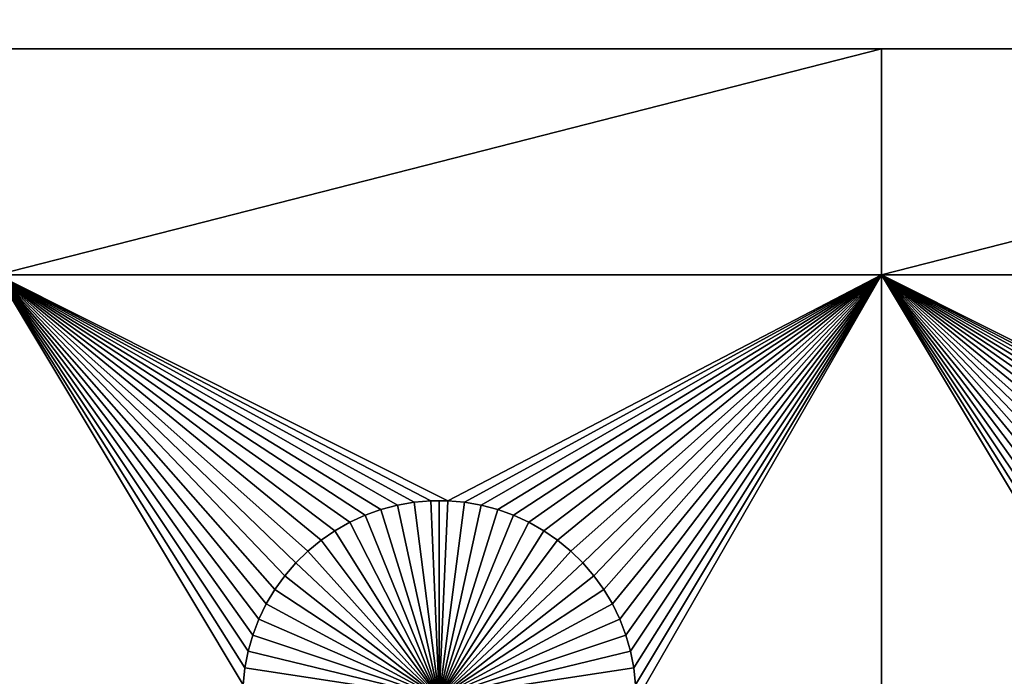
# Model space of a CAD drawing. Extents: x -200 to 200, y -200 to 200.
# Drawn here: x 53 to 70, y 90 to 101 of the extents above; entities that cross this region are included whole.
import ezdxf

# ---------------------------------------------------------------- set-up
doc = ezdxf.new("R2010")
doc.units = 0
doc.header["$MEASUREMENT"] = 0
for name, color, linetype in [('L1', 7, 'Continuous'), ('L2', 7, 'Continuous'), ('L3', 7, 'Continuous')]:
    doc.layers.add(name, color=color, linetype=linetype)

msp = doc.modelspace()

# ---------------------------------------------------------------- linework, layer by layer
at = {"layer": 'L1', "color": 7}
for points in [[(116, 101, 4.3), (11.63237, 101, 2), (-116, 101, 4.3)], [(116, -101, 4.3), (116, 101, 4.3), (-116, -101, 4.3)], [(-116, -101, 4.3), (116, 101, 4.3), (-116, 101, 4.3)], [(116, 101, 4.3), (19.73766, 101, 2), (11.63237, 101, 2)], [(52.5, 101, 2), (19.73766, 101, 2), (116, 101, 4.3)], [(116, 101, 4.3), (67.5, 101, 2), (52.5, 101, 2)], [(67.5, 101, 2), (67.5, 97.16778, 2), (52.5, 97.16778, 2)], [(67.5, 101, 2), (52.5, 97.16778, 2), (52.5, 101, 2)], [(116, 101, 4.3), (82.5, 101, 2), (67.5, 101, 2)], [(82.5, 101, 2), (82.5, 97.16778, 2), (67.5, 97.16778, 2)], [(82.5, 101, 2), (67.5, 97.16778, 2), (67.5, 101, 2)], [(59.57055, 93.3078, 2), (59.28779, 93.25864, 2), (52.5, 97.16778, 2)], [(67.5, 97.16778, 2), (60.1435, 93.33248, 2), (52.5, 97.16778, 2)], [(52.5, 97.16778, 2), (60.1435, 93.33248, 2), (59.8565, 93.33248, 2)], [(52.5, 97.16778, 2), (59.8565, 93.33248, 2), (59.57055, 93.3078, 2)], [(59.28779, 93.25864, 2), (59.0103, 93.18535, 2), (52.5, 97.16778, 2)], [(52.5, 97.16778, 2), (59.0103, 93.18535, 2), (58.74013, 93.08848, 2)], [(52.5, 97.16778, 2), (58.74013, 93.08848, 2), (58.47929, 92.96874, 2)], [(58.47929, 92.96874, 2), (58.22971, 92.82703, 2), (52.5, 97.16778, 2)], [(52.5, 97.16778, 2), (58.22971, 92.82703, 2), (57.99324, 92.66438, 2)], [(52.5, 97.16778, 2), (57.99324, 92.66438, 2), (57.77163, 92.48201, 2)], [(52.5, 82.5, 2), (52.5, 97.16778, 2), (56.67138, 90.21517, 2)], [(57.77163, 92.48201, 2), (57.56652, 92.28126, 2), (52.5, 97.16778, 2)], [(52.5, 97.16778, 2), (57.56652, 92.28126, 2), (57.37942, 92.06362, 2)], [(52.5, 97.16778, 2), (57.37942, 92.06362, 2), (57.21172, 91.8307, 2)], [(57.21172, 91.8307, 2), (57.06466, 91.58423, 2), (52.5, 97.16778, 2)], [(52.5, 97.16778, 2), (57.06466, 91.58423, 2), (56.93934, 91.32603, 2)], [(52.5, 97.16778, 2), (56.93934, 91.32603, 2), (56.83668, 91.05801, 2)], [(56.83668, 91.05801, 2), (56.75744, 90.78216, 2), (52.5, 97.16778, 2)], [(52.5, 97.16778, 2), (56.75744, 90.78216, 2), (56.7022, 90.50052, 2)], [(52.5, 97.16778, 2), (56.7022, 90.50052, 2), (56.67138, 90.21517, 2)], [(67.5, 97.16778, 2), (60.42945, 93.3078, 2), (60.1435, 93.33248, 2)], [(60.71221, 93.25864, 2), (60.42945, 93.3078, 2), (67.5, 97.16778, 2)], [(67.5, 97.16778, 2), (60.9897, 93.18535, 2), (60.71221, 93.25864, 2)], [(67.5, 97.16778, 2), (61.25987, 93.08848, 2), (60.9897, 93.18535, 2)], [(61.52071, 92.96874, 2), (61.25987, 93.08848, 2), (67.5, 97.16778, 2)], [(61.77028, 92.82703, 2), (61.52071, 92.96874, 2), (67.5, 97.16778, 2)], [(61.77028, 92.82703, 2), (67.5, 97.16778, 2), (62.00676, 92.66438, 2)], [(67.5, 97.16778, 2), (62.22837, 92.48201, 2), (62.00676, 92.66438, 2)], [(67.5, 97.16778, 2), (62.43348, 92.28126, 2), (62.22837, 92.48201, 2)], [(62.62059, 92.06362, 2), (62.43348, 92.28126, 2), (67.5, 97.16778, 2)], [(67.5, 97.16778, 2), (62.78829, 91.8307, 2), (62.62059, 92.06362, 2)], [(67.5, 97.16778, 2), (62.93534, 91.58423, 2), (62.78829, 91.8307, 2)], [(63.06066, 91.32603, 2), (62.93534, 91.58423, 2), (67.5, 97.16778, 2)], [(67.5, 97.16778, 2), (63.16332, 91.05801, 2), (63.06066, 91.32603, 2)], [(67.5, 97.16778, 2), (63.24256, 90.78216, 2), (63.16332, 91.05801, 2)], [(63.29779, 90.50052, 2), (63.24256, 90.78216, 2), (67.5, 97.16778, 2)], [(67.5, 97.16778, 2), (63.32862, 90.21517, 2), (63.29779, 90.50052, 2)], [(67.5, 97.16778, 2), (63.33479, 89.92823, 2), (63.32862, 90.21517, 2)], [(67.5, 97.16778, 2), (67.5, 82.5, 2), (63.33479, 89.92823, 2)], [(74.57055, 93.3078, 2), (74.28779, 93.25864, 2), (67.5, 97.16778, 2)], [(67.5, 97.16778, 2), (74.28779, 93.25864, 2), (74.0103, 93.18535, 2)], [(82.5, 97.16778, 2), (75.1435, 93.33248, 2), (67.5, 97.16778, 2)], [(67.5, 97.16778, 2), (75.1435, 93.33248, 2), (74.8565, 93.33248, 2)], [(67.5, 97.16778, 2), (74.8565, 93.33248, 2), (74.57055, 93.3078, 2)], [(74.0103, 93.18535, 2), (73.74013, 93.08848, 2), (67.5, 97.16778, 2)], [(67.5, 97.16778, 2), (73.74013, 93.08848, 2), (73.47929, 92.96874, 2)], [(67.5, 97.16778, 2), (73.47929, 92.96874, 2), (73.22972, 92.82703, 2)], [(72.21172, 91.8307, 2), (67.5, 97.16778, 2), (72.37942, 92.06362, 2)], [(72.37942, 92.06362, 2), (67.5, 97.16778, 2), (72.56652, 92.28126, 2)], [(73.22972, 92.82703, 2), (72.99324, 92.66438, 2), (67.5, 97.16778, 2)], [(67.5, 97.16778, 2), (72.99324, 92.66438, 2), (72.77163, 92.48201, 2)], [(67.5, 97.16778, 2), (72.77163, 92.48201, 2), (72.56652, 92.28126, 2)], [(71.67138, 90.21517, 2), (67.5, 82.5, 2), (67.5, 97.16778, 2)], [(72.21172, 91.8307, 2), (72.06466, 91.58423, 2), (67.5, 97.16778, 2)], [(67.5, 97.16778, 2), (72.06466, 91.58423, 2), (71.93934, 91.32603, 2)], [(67.5, 97.16778, 2), (71.93934, 91.32603, 2), (71.83668, 91.05801, 2)], [(71.83668, 91.05801, 2), (71.75744, 90.78216, 2), (67.5, 97.16778, 2)], [(67.5, 97.16778, 2), (71.75744, 90.78216, 2), (71.7022, 90.50052, 2)], [(67.5, 97.16778, 2), (71.7022, 90.50052, 2), (71.67138, 90.21517, 2)], [(59.28779, 93.25864, 2), (59.28779, 93.25864, -3), (59.0103, 93.18535, -3)], [(59.28779, 93.25864, 2), (59.0103, 93.18535, -3), (59.0103, 93.18535, 2)], [(59.0103, 93.18535, -3), (59.28779, 93.25864, -3), (60, 90, -3)], [(59.57055, 93.3078, 2), (59.57055, 93.3078, -3), (59.28779, 93.25864, -3)], [(59.57055, 93.3078, 2), (59.28779, 93.25864, -3), (59.28779, 93.25864, 2)], [(60, 90, -3), (59.28779, 93.25864, -3), (59.57055, 93.3078, -3)], [(59.8565, 93.33248, 2), (59.8565, 93.33248, -3), (59.57055, 93.3078, -3)], [(59.8565, 93.33248, 2), (59.57055, 93.3078, -3), (59.57055, 93.3078, 2)], [(60, 90, -3), (59.57055, 93.3078, -3), (59.8565, 93.33248, -3)], [(60, 93.33556, -3), (59.8565, 93.33248, -3), (59.8565, 93.33248, 2)], [(60.1435, 93.33248, 2), (60, 93.33556, -3), (59.8565, 93.33248, 2)], [(60, 93.33556, -3), (60, 90, -3), (59.8565, 93.33248, -3)], [(60.1435, 93.33248, 2), (60.1435, 93.33248, -3), (60, 93.33556, -3)], [(60, 93.33556, -3), (60.1435, 93.33248, -3), (60, 90, -3)], [(60.1435, 93.33248, -3), (60.42945, 93.3078, -3), (60, 90, -3)], [(60, 90, -3), (60.42945, 93.3078, -3), (60.71221, 93.25864, -3)], [(60, 90, -3), (60.71221, 93.25864, -3), (60.9897, 93.18535, -3)], [(60.42945, 93.3078, 2), (60.42945, 93.3078, -3), (60.1435, 93.33248, -3)], [(60.42945, 93.3078, 2), (60.1435, 93.33248, -3), (60.1435, 93.33248, 2)], [(60.71221, 93.25864, 2), (60.71221, 93.25864, -3), (60.42945, 93.3078, -3)], [(60.71221, 93.25864, 2), (60.42945, 93.3078, -3), (60.42945, 93.3078, 2)], [(60.9897, 93.18535, 2), (60.9897, 93.18535, -3), (60.71221, 93.25864, -3)], [(60.9897, 93.18535, 2), (60.71221, 93.25864, -3), (60.71221, 93.25864, 2)], [(58.74013, 93.08848, 2), (58.74013, 93.08848, -3), (58.47929, 92.96874, -3)], [(58.74013, 93.08848, 2), (58.47929, 92.96874, -3), (58.47929, 92.96874, 2)], [(60, 90, -3), (58.47929, 92.96874, -3), (58.74013, 93.08848, -3)], [(59.0103, 93.18535, 2), (59.0103, 93.18535, -3), (58.74013, 93.08848, -3)], [(59.0103, 93.18535, 2), (58.74013, 93.08848, -3), (58.74013, 93.08848, 2)], [(60, 90, -3), (58.74013, 93.08848, -3), (59.0103, 93.18535, -3)], [(60.9897, 93.18535, -3), (61.25987, 93.08848, -3), (60, 90, -3)], [(60, 90, -3), (61.25987, 93.08848, -3), (61.52071, 92.96874, -3)], [(61.25987, 93.08848, 2), (61.25987, 93.08848, -3), (60.9897, 93.18535, -3)], [(61.25987, 93.08848, 2), (60.9897, 93.18535, -3), (60.9897, 93.18535, 2)], [(61.52071, 92.96874, 2), (61.52071, 92.96874, -3), (61.25987, 93.08848, -3)], [(61.52071, 92.96874, 2), (61.25987, 93.08848, -3), (61.25987, 93.08848, 2)], [(58.47929, 92.96874, 2), (58.47929, 92.96874, -3), (58.22971, 92.82703, -3)], [(58.47929, 92.96874, 2), (58.22971, 92.82703, -3), (58.22971, 92.82703, 2)], [(58.22971, 92.82703, -3), (58.47929, 92.96874, -3), (60, 90, -3)], [(60, 90, -3), (61.52071, 92.96874, -3), (61.77028, 92.82703, -3)], [(61.77028, 92.82703, 2), (61.77028, 92.82703, -3), (61.52071, 92.96874, -3)], [(61.77028, 92.82703, 2), (61.52071, 92.96874, -3), (61.52071, 92.96874, 2)], [(58.22971, 92.82703, 2), (58.22971, 92.82703, -3), (57.99324, 92.66438, -3)], [(58.22971, 92.82703, 2), (57.99324, 92.66438, -3), (57.99324, 92.66438, 2)], [(60, 90, -3), (57.99324, 92.66438, -3), (58.22971, 92.82703, -3)], [(61.77028, 92.82703, -3), (62.00676, 92.66438, -3), (60, 90, -3)], [(62.00676, 92.66438, 2), (62.00676, 92.66438, -3), (61.77028, 92.82703, -3)], [(62.00676, 92.66438, 2), (61.77028, 92.82703, -3), (61.77028, 92.82703, 2)], [(57.99324, 92.66438, 2), (57.99324, 92.66438, -3), (57.77163, 92.48201, -3)], [(57.99324, 92.66438, 2), (57.77163, 92.48201, -3), (57.77163, 92.48201, 2)], [(60, 90, -3), (57.77163, 92.48201, -3), (57.99324, 92.66438, -3)], [(60, 90, -3), (62.00676, 92.66438, -3), (62.22837, 92.48201, -3)], [(62.22837, 92.48201, 2), (62.22837, 92.48201, -3), (62.00676, 92.66438, -3)], [(62.22837, 92.48201, 2), (62.00676, 92.66438, -3), (62.00676, 92.66438, 2)], [(57.77163, 92.48201, 2), (57.77163, 92.48201, -3), (57.56652, 92.28126, -3)], [(57.77163, 92.48201, 2), (57.56652, 92.28126, -3), (57.56652, 92.28126, 2)], [(57.56652, 92.28126, -3), (57.77163, 92.48201, -3), (60, 90, -3)], [(60, 90, -3), (62.22837, 92.48201, -3), (62.43348, 92.28126, -3)], [(62.43348, 92.28126, 2), (62.43348, 92.28126, -3), (62.22837, 92.48201, -3)], [(62.43348, 92.28126, 2), (62.22837, 92.48201, -3), (62.22837, 92.48201, 2)], [(57.56652, 92.28126, 2), (57.56652, 92.28126, -3), (57.37942, 92.06362, -3)], [(57.56652, 92.28126, 2), (57.37942, 92.06362, -3), (57.37942, 92.06362, 2)], [(60, 90, -3), (57.37942, 92.06362, -3), (57.56652, 92.28126, -3)], [(62.43348, 92.28126, -3), (62.62059, 92.06362, -3), (60, 90, -3)], [(62.62059, 92.06362, 2), (62.62059, 92.06362, -3), (62.43348, 92.28126, -3)], [(62.62059, 92.06362, 2), (62.43348, 92.28126, -3), (62.43348, 92.28126, 2)], [(57.37942, 92.06362, 2), (57.37942, 92.06362, -3), (57.21172, 91.8307, -3)], [(57.37942, 92.06362, 2), (57.21172, 91.8307, -3), (57.21172, 91.8307, 2)], [(60, 90, -3), (57.21172, 91.8307, -3), (57.37942, 92.06362, -3)], [(60, 90, -3), (62.62059, 92.06362, -3), (62.78829, 91.8307, -3)], [(62.78829, 91.8307, 2), (62.78829, 91.8307, -3), (62.62059, 92.06362, -3)], [(62.78829, 91.8307, 2), (62.62059, 92.06362, -3), (62.62059, 92.06362, 2)], [(57.21172, 91.8307, 2), (57.21172, 91.8307, -3), (57.06466, 91.58423, -3)], [(57.21172, 91.8307, 2), (57.06466, 91.58423, -3), (57.06466, 91.58423, 2)], [(57.06466, 91.58423, -3), (57.21172, 91.8307, -3), (60, 90, -3)], [(60, 90, -3), (62.78829, 91.8307, -3), (62.93534, 91.58423, -3)], [(62.93534, 91.58423, 2), (62.93534, 91.58423, -3), (62.78829, 91.8307, -3)], [(62.93534, 91.58423, 2), (62.78829, 91.8307, -3), (62.78829, 91.8307, 2)], [(57.06466, 91.58423, 2), (57.06466, 91.58423, -3), (56.93934, 91.32603, -3)], [(57.06466, 91.58423, 2), (56.93934, 91.32603, -3), (56.93934, 91.32603, 2)], [(60, 90, -3), (56.93934, 91.32603, -3), (57.06466, 91.58423, -3)], [(62.93534, 91.58423, -3), (63.06066, 91.32603, -3), (60, 90, -3)], [(63.06066, 91.32603, 2), (63.06066, 91.32603, -3), (62.93534, 91.58423, -3)], [(63.06066, 91.32603, 2), (62.93534, 91.58423, -3), (62.93534, 91.58423, 2)], [(56.93934, 91.32603, 2), (56.93934, 91.32603, -3), (56.83668, 91.05801, -3)], [(56.93934, 91.32603, 2), (56.83668, 91.05801, -3), (56.83668, 91.05801, 2)], [(60, 90, -3), (56.83668, 91.05801, -3), (56.93934, 91.32603, -3)], [(60, 90, -3), (63.06066, 91.32603, -3), (63.16332, 91.05801, -3)], [(63.16332, 91.05801, 2), (63.16332, 91.05801, -3), (63.06066, 91.32603, -3)], [(63.16332, 91.05801, 2), (63.06066, 91.32603, -3), (63.06066, 91.32603, 2)], [(56.83668, 91.05801, 2), (56.83668, 91.05801, -3), (56.75744, 90.78216, -3)], [(56.83668, 91.05801, 2), (56.75744, 90.78216, -3), (56.75744, 90.78216, 2)], [(56.75744, 90.78216, -3), (56.83668, 91.05801, -3), (60, 90, -3)], [(60, 90, -3), (63.16332, 91.05801, -3), (63.24256, 90.78216, -3)], [(63.24256, 90.78216, 2), (63.24256, 90.78216, -3), (63.16332, 91.05801, -3)], [(63.24256, 90.78216, 2), (63.16332, 91.05801, -3), (63.16332, 91.05801, 2)], [(56.75744, 90.78216, 2), (56.75744, 90.78216, -3), (56.7022, 90.50052, -3)], [(56.75744, 90.78216, 2), (56.7022, 90.50052, -3), (56.7022, 90.50052, 2)], [(60, 90, -3), (56.7022, 90.50052, -3), (56.75744, 90.78216, -3)], [(63.24256, 90.78216, -3), (63.29779, 90.50052, -3), (60, 90, -3)], [(63.29779, 90.50052, 2), (63.29779, 90.50052, -3), (63.24256, 90.78216, -3)], [(63.29779, 90.50052, 2), (63.24256, 90.78216, -3), (63.24256, 90.78216, 2)], [(56.7022, 90.50052, 2), (56.7022, 90.50052, -3), (56.67138, 90.21517, -3)], [(56.7022, 90.50052, 2), (56.67138, 90.21517, -3), (56.67138, 90.21517, 2)], [(60, 90, -3), (56.67138, 90.21517, -3), (56.7022, 90.50052, -3)], [(60, 90, -3), (63.29779, 90.50052, -3), (63.32862, 90.21517, -3)], [(63.32862, 90.21517, 2), (63.32862, 90.21517, -3), (63.29779, 90.50052, -3)], [(63.32862, 90.21517, 2), (63.29779, 90.50052, -3), (63.29779, 90.50052, 2)]]:
    msp.add_3dface(points, dxfattribs=at)
at = {"layer": 'L2', "color": 250}
for points in [[(150, -120, 15.5), (150, 120, 15.5), (-150, -120, 15.5)], [(-150, -120, 15.5), (150, 120, 15.5), (-150, 120, 15.5)], [(149.7294, 119.7294), (149.7294, -119.7294), (-149.7294, 119.7294)], [(-149.7294, 119.7294), (149.7294, -119.7294), (-149.7294, -119.7294)]]:
    msp.add_3dface(points, dxfattribs=at)
at = {"layer": 'L3', "color": 7}
for points in [[(192.0259, -190.1626, 53.6), (-190.1626, 192.0259, 53.6), (-190.2527, 191.7949, 53.6)], [(193, 190, 53.6), (-190.1626, 192.0259, 53.6), (192.0259, -190.1626, 53.6)], [(-190.2527, 191.7949, 53.6), (-190.3616, 191.5722, 53.6), (192.0259, -190.1626, 53.6)], [(192.0259, -190.1626, 53.6), (-190.3616, 191.5722, 53.6), (-190.4885, 191.3592, 53.6)], [(-190.6326, 191.1574, 53.6), (190.1626, -192.0259, 53.6), (-190.4885, 191.3592, 53.6)], [(190.3616, -191.5722, 53.6), (190.4885, -191.3592, 53.6), (-190.4885, 191.3592, 53.6)], [(190.4885, -191.3592, 53.6), (190.6326, -191.1574, 53.6), (-190.4885, 191.3592, 53.6)], [(-190.4885, 191.3592, 53.6), (190.6326, -191.1574, 53.6), (190.7928, -190.9682, 53.6)], [(-190.4885, 191.3592, 53.6), (190.7928, -190.9682, 53.6), (190.9682, -190.7928, 53.6)], [(192.0259, -190.1626, 53.6), (-190.4885, 191.3592, 53.6), (191.7949, -190.2527, 53.6)], [(191.7949, -190.2527, 53.6), (-190.4885, 191.3592, 53.6), (191.5722, -190.3616, 53.6)], [(190.9682, -190.7928, 53.6), (191.1574, -190.6326, 53.6), (-190.4885, 191.3592, 53.6)], [(-190.4885, 191.3592, 53.6), (191.1574, -190.6326, 53.6), (191.3592, -190.4885, 53.6)], [(-190.4885, 191.3592, 53.6), (191.3592, -190.4885, 53.6), (191.5722, -190.3616, 53.6)], [(-190.4885, 191.3592, 53.6), (190.1626, -192.0259, 53.6), (190.2527, -191.7949, 53.6)], [(-190.4885, 191.3592, 53.6), (190.2527, -191.7949, 53.6), (190.3616, -191.5722, 53.6)], [(-190.7928, 190.9682, 53.6), (190.1626, -192.0259, 53.6), (-190.6326, 191.1574, 53.6)], [(190.1626, -192.0259, 53.6), (-190.7928, 190.9682, 53.6), (-190.9682, 190.7928, 53.6)], [(-190.9682, 190.7928, 53.6), (-191.1574, 190.6326, 53.6), (190.1626, -192.0259, 53.6)], [(190.1626, -192.0259, 53.6), (-191.1574, 190.6326, 53.6), (-191.3592, 190.4885, 53.6)], [(190.1626, -192.0259, 53.6), (-191.3592, 190.4885, 53.6), (-190, -193, 53.6)], [(154, 125, 52.1), (154, -125, 52.1), (-154, 125, 52.1)], [(-154, 125, 52.1), (154, -125, 52.1), (-154, -125, 52.1)]]:
    msp.add_3dface(points, dxfattribs=at)

doc.saveas('drawing.dxf')
